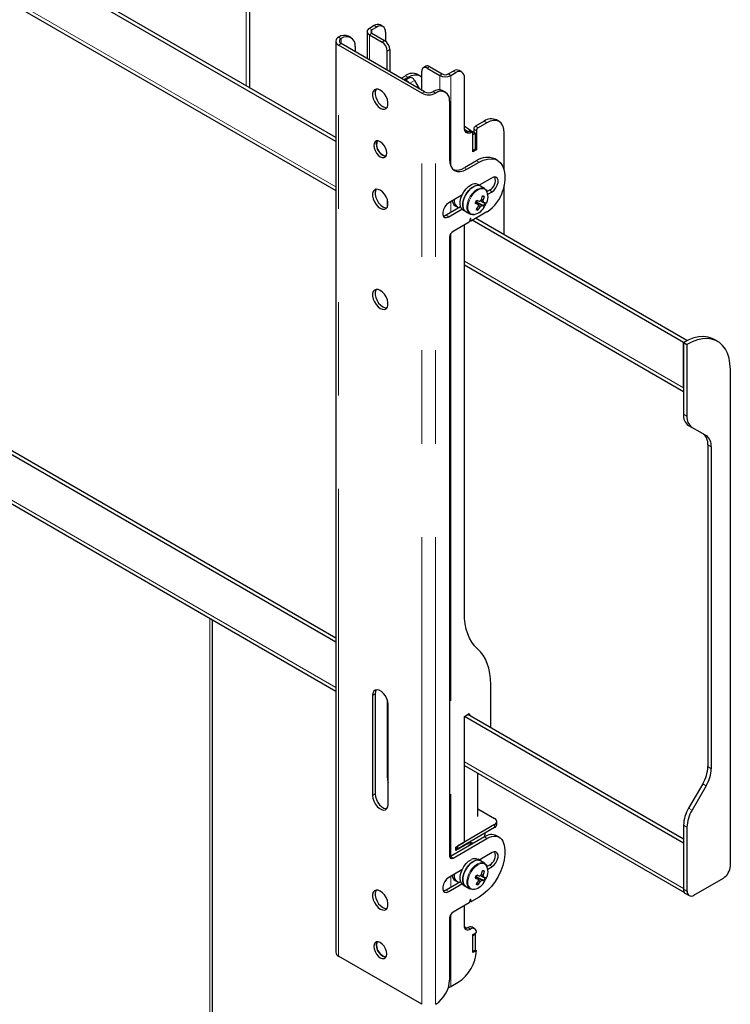
# Model space of a CAD drawing. Units: millimetres. Extents: x 0 to 420, y 0 to 297.
# Drawn here: x 393 to 403, y 191 to 205 of the extents above; entities that cross this region are included whole.
import ezdxf

# ---------------------------------------------------------------- set-up
doc = ezdxf.new("R2010")
doc.units = ezdxf.units.MM
doc.linetypes.add('PHANTOM', pattern=[12.7, 6.35, -1.27, 1.27, -1.27, 1.27, -1.27])

msp = doc.modelspace()

# ---------------------------------------------------------------- linework, layer by layer
at = {"color": 7, "linetype": 'Continuous', "lineweight": 25}
for p, q in [((397.545, 203.176), (385.257, 210.269)), ((397.545, 203.23), (385.305, 210.296)), ((385.151, 209.665), (397.545, 202.51)), ((396.378, 203.903), (396.378, 207.044)), ((397.971, 204.67), (397.971, 204.305)), ((398.068, 204.752), (398.002, 204.714)), ((398.103, 204.731), (398.037, 204.693)), ((398.037, 204.647), (398.209, 204.548)), ((398.187, 204.74), (398.151, 204.76)), ((398.221, 204.663), (398.221, 204.54)), ((397.545, 204.541), (397.545, 192.157)), ((397.583, 204.594), (397.585, 204.595)), ((397.618, 204.574), (397.62, 204.575)), ((398.753, 203.853), (397.618, 204.508)), ((397.753, 204.588), (397.718, 204.608)), ((398.002, 204.627), (398.174, 204.527)), ((398.718, 203.832), (397.583, 204.488)), ((397.809, 204.466), (397.809, 204.398)), ((398.245, 204.146), (398.245, 204.405)), ((398.28, 204.425), (398.28, 204.126)), ((398.716, 203.874), (398.716, 204.133)), ((398.772, 204.199), (398.737, 204.178)), ((398.787, 204.173), (398.959, 204.074)), ((398.822, 204.194), (398.994, 204.094)), ((399.074, 204.094), (399.14, 204.133)), ((399.109, 204.074), (399.176, 204.112)), ((399.259, 204.121), (399.224, 204.141)), ((398.433, 204.037), (398.492, 204.071)), ((398.469, 204.017), (398.528, 204.051)), ((398.531, 204.038), (398.481, 204.01)), ((398.531, 204.038), (398.535, 204.04)), ((398.535, 204.04), (398.554, 204.047)), ((398.616, 204.006), (398.68, 203.895)), ((398.694, 204.067), (398.659, 204.088)), ((399.294, 203.366), (399.294, 204.044)), ((398.869, 203.854), (398.867, 203.853)), ((399.038, 203.847), (399.003, 203.867)), ((398.905, 203.833), (398.903, 203.832)), ((399.093, 203.724), (399.093, 202.935)), ((397.545, 196.371), (385.151, 203.526)), ((397.545, 196.426), (385.199, 203.553)), ((399.565, 203.452), (399.447, 203.384)), ((399.767, 203.448), (399.731, 203.469)), ((399.404, 203.298), (399.369, 203.318)), ((399.447, 203.289), (399.411, 203.309)), ((399.423, 203.343), (399.423, 203.302)), ((399.459, 203.323), (399.459, 203.064)), ((399.6, 203.432), (399.482, 203.364)), ((399.447, 203.289), (399.411, 203.268)), ((399.411, 203.037), (399.411, 203.282)), ((399.411, 203.051), (399.411, 203.268)), ((399.447, 203.071), (399.447, 203.289)), ((399.836, 202.788), (399.836, 203.296)), ((399.447, 203.071), (399.411, 203.051)), ((399.459, 203.064), (399.411, 203.037)), ((399.447, 203.071), (399.459, 203.064)), ((399.459, 202.915), (399.294, 202.819)), ((399.744, 202.919), (399.709, 202.939)), ((385.151, 202.86), (397.545, 195.706)), ((399.329, 202.799), (399.494, 202.894)), ((399.671, 202.683), (399.494, 202.581)), ((399.514, 202.569), (399.476, 202.591)), ((399.57, 202.537), (399.514, 202.569)), ((399.635, 202.513), (399.604, 202.495)), ((399.836, 201.908), (399.836, 202.579)), ((398.245, 202.392), (398.245, 202.28)), ((399.261, 202.447), (399.081, 202.343)), ((399.461, 202.35), (399.473, 202.375)), ((399.552, 202.371), (399.526, 202.383)), ((399.568, 202.429), (399.539, 202.428)), ((399.614, 202.46), (399.671, 202.493)), ((399.243, 202.287), (399.046, 202.173)), ((399.081, 202.153), (399.261, 202.256)), ((399.168, 202.303), (399.199, 202.285)), ((399.276, 202.245), (399.314, 202.223)), ((399.45, 202.353), (399.461, 202.35)), ((399.558, 202.302), (399.461, 202.35)), ((399.479, 202.244), (399.465, 202.268)), ((399.314, 202.223), (399.37, 202.191)), ((399.371, 202.122), (399.365, 202.089)), ((399.369, 202.111), (399.388, 202.1)), ((399.384, 202.185), (399.37, 202.191)), ((399.387, 202.102), (399.381, 202.127)), ((399.602, 202.222), (399.392, 202.1)), ((402.275, 200.445), (399.4, 202.105)), ((402.322, 200.472), (399.447, 202.132)), ((399.361, 202.082), (399.14, 201.955)), ((399.294, 196.771), (399.294, 202.044)), ((399.093, 201.874), (399.093, 193.463)), ((399.294, 201.5), (402.275, 199.779)), ((402.275, 200.445), (402.322, 200.472)), ((402.275, 200.445), (402.275, 199.469)), ((402.275, 200.445), (402.322, 200.418)), ((402.275, 199.828), (402.275, 200.445)), ((402.322, 200.47), (402.322, 200.472)), ((402.322, 200.418), (402.322, 199.442)), ((402.739, 200.459), (402.692, 200.486)), ((402.912, 193.327), (402.912, 200.077)), ((402.344, 199.316), (402.536, 199.205)), ((402.391, 199.289), (402.583, 199.178)), ((402.605, 199.053), (402.605, 194.679)), ((402.652, 199.026), (402.652, 194.651)), ((395.868, 188.171), (395.868, 196.673)), ((399.652, 195.209), (399.652, 195.792)), ((398.044, 195.647), (398.044, 194.287)), ((398.08, 195.668), (398.08, 194.307)), ((398.245, 195.588), (398.245, 194.552)), ((398.256, 194.164), (398.256, 195.525)), ((399.294, 195.362), (399.345, 195.392)), ((402.275, 193.64), (399.294, 195.362)), ((399.294, 193.654), (399.294, 195.362)), ((402.275, 193.695), (399.341, 195.389)), ((399.369, 195.378), (399.369, 195.373)), ((399.294, 194.696), (402.288, 192.968)), ((399.476, 194.001), (399.476, 194.591)), ((402.536, 194.446), (402.344, 194.114)), ((402.583, 194.419), (402.391, 194.087)), ((399.476, 194.106), (399.706, 193.973)), ((399.706, 193.892), (399.199, 193.599)), ((399.706, 193.851), (399.199, 193.558)), ((399.735, 193.892), (399.735, 193.933)), ((402.275, 193.881), (402.275, 193.014)), ((402.322, 193.854), (402.322, 192.987)), ((399.567, 193.723), (399.105, 193.456)), ((399.14, 193.436), (399.602, 193.702)), ((399.52, 193.743), (399.515, 193.741)), ((399.576, 193.759), (399.576, 193.776)), ((399.769, 193.719), (399.733, 193.739)), ((399.176, 193.586), (399.294, 193.654)), ((399.294, 193.608), (399.176, 193.539)), ((399.176, 193.539), (399.176, 193.586)), ((399.199, 193.558), (399.176, 193.572)), ((399.199, 193.599), (399.199, 193.558)), ((399.289, 193.611), (399.294, 193.608)), ((399.425, 193.641), (399.403, 193.639)), ((402.275, 193.64), (402.275, 193.024)), ((399.514, 193.397), (399.476, 193.419)), ((399.671, 193.511), (399.494, 193.409)), ((399.516, 193.396), (399.519, 193.423)), ((399.261, 193.274), (399.081, 193.171)), ((399.57, 193.365), (399.514, 193.397)), ((399.635, 193.341), (399.604, 193.322)), ((399.614, 193.287), (399.671, 193.32)), ((399.45, 193.181), (399.461, 193.178)), ((399.461, 193.178), (399.473, 193.203)), ((399.558, 193.129), (399.461, 193.178)), ((399.552, 193.199), (399.526, 193.21)), ((399.568, 193.257), (399.539, 193.255)), ((402.417, 192.933), (402.817, 193.164)), ((399.243, 193.114), (399.046, 193.001)), ((399.081, 192.98), (399.261, 193.084)), ((399.168, 193.131), (399.199, 193.113)), ((399.276, 193.072), (399.314, 193.05)), ((399.314, 193.05), (399.37, 193.018)), ((399.384, 193.012), (399.37, 193.018)), ((399.479, 193.072), (399.465, 193.095)), ((402.275, 193.024), (402.276, 193.014)), ((399.371, 192.868), (399.365, 192.835)), ((399.387, 192.848), (399.381, 192.873)), ((399.494, 192.905), (399.392, 192.846)), ((402.303, 192.953), (402.35, 192.926)), ((399.361, 192.828), (399.14, 192.701)), ((399.294, 192.518), (399.294, 192.79)), ((399.369, 192.857), (399.388, 192.846)), ((399.093, 192.619), (399.093, 191.776)), ((399.434, 192.476), (399.399, 192.496)), ((399.411, 192.395), (399.459, 192.422)), ((399.447, 192.402), (399.411, 192.381)), ((399.411, 192.15), (399.411, 192.395)), ((399.411, 192.164), (399.411, 192.381)), ((399.447, 192.402), (399.435, 192.409)), ((399.447, 192.184), (399.447, 192.402)), ((398.718, 191.448), (397.583, 192.103)), ((399.447, 192.184), (399.411, 192.164)), ((399.459, 192.177), (399.411, 192.15)), ((399.447, 192.184), (399.459, 192.177)), ((399.109, 191.69), (399.211, 191.748)), ((398.905, 191.449), (398.903, 191.448))]:
    msp.add_line(p, q, dxfattribs=at)
at = {"color": 8, "linetype": 'PHANTOM', "lineweight": 18}
for p, q in [((397.545, 202.559), (385.151, 209.713)), ((396.326, 206.97), (396.326, 203.934)), ((398.002, 204.714), (398.037, 204.693)), ((398.037, 204.647), (398.002, 204.627)), ((398.037, 204.693), (398.037, 204.647)), ((398.103, 204.731), (398.068, 204.752)), ((397.583, 204.594), (397.618, 204.574)), ((397.618, 204.508), (397.583, 204.488)), ((397.62, 204.575), (397.585, 204.595)), ((397.618, 204.508), (397.618, 204.574)), ((398.002, 204.627), (398.002, 204.287)), ((398.174, 204.527), (398.209, 204.548)), ((397.583, 192.103), (397.583, 204.488)), ((398.28, 204.425), (398.245, 204.405)), ((398.822, 204.194), (398.787, 204.173)), ((399.14, 204.133), (399.176, 204.112)), ((398.482, 204.01), (398.535, 204.04)), ((398.486, 204.007), (398.554, 204.047)), ((398.528, 204.051), (398.492, 204.071)), ((398.552, 203.969), (398.616, 204.006)), ((398.959, 204.074), (398.994, 204.094)), ((398.959, 204.074), (398.959, 203.879)), ((399.074, 204.094), (399.109, 204.074)), ((399.109, 204.074), (399.109, 202.845)), ((398.718, 203.832), (398.753, 203.853)), ((398.867, 203.853), (398.903, 203.832)), ((398.905, 203.833), (398.869, 203.854)), ((398.718, 191.448), (398.718, 203.832)), ((398.903, 191.448), (398.903, 203.832)), ((399.565, 203.452), (399.6, 203.432)), ((399.355, 203.318), (399.39, 203.297)), ((399.411, 203.309), (399.398, 203.302)), ((399.423, 203.343), (399.459, 203.323)), ((399.447, 203.384), (399.482, 203.364)), ((397.545, 195.755), (385.151, 202.909)), ((399.459, 202.915), (399.494, 202.894)), ((399.294, 202.819), (399.329, 202.799)), ((399.635, 202.513), (399.671, 202.493)), ((399.109, 202.359), (399.109, 202.21)), ((399.046, 202.173), (399.081, 202.153)), ((399.37, 202.112), (399.387, 202.102)), ((399.377, 202.129), (399.381, 202.127)), ((399.395, 202.185), (399.409, 202.182)), ((399.109, 201.924), (399.109, 193.459)), ((402.275, 199.828), (399.294, 201.549)), ((402.275, 199.469), (402.322, 199.442)), ((402.344, 199.316), (402.391, 199.289)), ((402.536, 199.205), (402.583, 199.178)), ((402.605, 199.053), (402.652, 199.026)), ((395.831, 196.695), (395.831, 188.149)), ((398.08, 195.668), (398.044, 195.647)), ((399.345, 195.392), (399.369, 195.378)), ((402.275, 193.024), (399.294, 194.745)), ((402.605, 194.679), (402.652, 194.651)), ((398.256, 194.559), (398.245, 194.552)), ((402.536, 194.446), (402.583, 194.419)), ((398.08, 194.307), (398.044, 194.287)), ((402.344, 194.114), (402.391, 194.087)), ((399.706, 193.892), (399.706, 193.851)), ((402.275, 193.881), (402.322, 193.854)), ((399.567, 193.723), (399.602, 193.702)), ((399.105, 193.456), (399.14, 193.436)), ((399.635, 193.341), (399.671, 193.32)), ((399.109, 193.187), (399.109, 193.037)), ((399.046, 193.001), (399.081, 192.98)), ((399.395, 193.013), (399.409, 193.01)), ((402.275, 193.014), (402.322, 192.987)), ((399.377, 192.875), (399.381, 192.873)), ((399.37, 192.858), (399.387, 192.848)), ((399.109, 192.67), (399.109, 191.69)), ((399.341, 192.491), (399.376, 192.47))]:
    msp.add_line(p, q, dxfattribs=at)
at = {"color": 7, "linetype": 'Continuous', "lineweight": 25, "flags": 128}
for points in [[(398.528, 204.051), (398.573, 204.072), (398.618, 204.082), (398.658, 204.081), (398.694, 204.067), (398.716, 204.051)], [(398.15, 203.629), (398.18, 203.617), (398.208, 203.615), (398.231, 203.625), (398.247, 203.645), (398.255, 203.674), (398.255, 203.708), (398.247, 203.747), (398.231, 203.786), (398.208, 203.822), (398.18, 203.852), (398.15, 203.874), (398.121, 203.886), (398.093, 203.888), (398.07, 203.878), (398.054, 203.858), (398.045, 203.83), (398.045, 203.795), (398.054, 203.756), (398.07, 203.718), (398.093, 203.682), (398.121, 203.651), (398.15, 203.629)], [(398.095, 203.888), (398.089, 203.879), (398.081, 203.85), (398.081, 203.815), (398.089, 203.777), (398.106, 203.738), (398.128, 203.702), (398.156, 203.672), (398.186, 203.65)], [(398.186, 203.65), (398.216, 203.637), (398.241, 203.636)], [(399.836, 203.296), (399.831, 203.346), (399.818, 203.389), (399.796, 203.424), (399.767, 203.448), (399.731, 203.461), (399.69, 203.463), (399.646, 203.453), (399.6, 203.432)], [(399.39, 203.297), (399.371, 203.291), (399.353, 203.289), (399.336, 203.291), (399.321, 203.298), (399.309, 203.31), (399.301, 203.325), (399.295, 203.344), (399.294, 203.366)], [(399.338, 203.312), (399.327, 203.319), (399.296, 203.341)], [(398.15, 202.969), (398.178, 202.958), (398.202, 202.959), (398.222, 202.97), (398.234, 202.991), (398.239, 203.02), (398.234, 203.054), (398.222, 203.09), (398.202, 203.124), (398.178, 203.152), (398.15, 203.173), (398.123, 203.184), (398.098, 203.184), (398.079, 203.172), (398.066, 203.151), (398.062, 203.122), (398.066, 203.088), (398.079, 203.052), (398.098, 203.019), (398.123, 202.99), (398.15, 202.969)], [(398.228, 202.978), (398.213, 202.979), (398.186, 202.99), (398.158, 203.01), (398.134, 203.039), (398.114, 203.073), (398.102, 203.109), (398.097, 203.143), (398.102, 203.172), (398.108, 203.185)], [(399.411, 203.282), (399.411, 203.287), (399.41, 203.291), (399.408, 203.295), (399.405, 203.297), (399.402, 203.299), (399.399, 203.299), (399.395, 203.299), (399.39, 203.297)], [(398.186, 202.989), (398.213, 202.979), (398.228, 202.978)], [(399.093, 202.935), (399.098, 202.885), (399.111, 202.841), (399.133, 202.807), (399.162, 202.782), (399.198, 202.769), (399.239, 202.768), (399.283, 202.778), (399.329, 202.799)], [(399.494, 202.894), (399.552, 202.922), (399.609, 202.938), (399.662, 202.942), (399.711, 202.934), (399.754, 202.913), (399.79, 202.88), (399.818, 202.837), (399.837, 202.784), (399.846, 202.724), (399.846, 202.656), (399.837, 202.584), (399.818, 202.51)], [(399.671, 202.493), (399.699, 202.515), (399.724, 202.546), (399.742, 202.582), (399.752, 202.618), (399.752, 202.651), (399.742, 202.677), (399.724, 202.692), (399.699, 202.694), (399.671, 202.683)], [(398.15, 202.268), (398.18, 202.256), (398.208, 202.255), (398.231, 202.264), (398.247, 202.284), (398.255, 202.313), (398.255, 202.348), (398.247, 202.386), (398.231, 202.425), (398.208, 202.461), (398.18, 202.491), (398.15, 202.513), (398.121, 202.525), (398.093, 202.527), (398.07, 202.517), (398.054, 202.497), (398.045, 202.469), (398.045, 202.434), (398.054, 202.396), (398.07, 202.357), (398.093, 202.321), (398.121, 202.29), (398.15, 202.268)], [(398.095, 202.527), (398.089, 202.518), (398.081, 202.489), (398.081, 202.454), (398.089, 202.416), (398.106, 202.377), (398.128, 202.341), (398.156, 202.311), (398.186, 202.289)], [(399.276, 202.245), (399.261, 202.257), (399.244, 202.283), (399.236, 202.318), (399.236, 202.359), (399.245, 202.404), (399.263, 202.45), (399.287, 202.494), (399.317, 202.533), (399.351, 202.564), (399.387, 202.587)], [(399.514, 202.569), (399.5, 202.576), (399.469, 202.578), (399.435, 202.57), (399.399, 202.55), (399.365, 202.521), (399.333, 202.484), (399.307, 202.441), (399.287, 202.396), (399.275, 202.351), (399.272, 202.308), (399.278, 202.271), (399.293, 202.242), (399.314, 202.223)], [(399.314, 202.223), (399.298, 202.235), (399.282, 202.262), (399.273, 202.297), (399.274, 202.338), (399.283, 202.383), (399.3, 202.428), (399.325, 202.472), (399.355, 202.511), (399.389, 202.543), (399.424, 202.565)], [(399.57, 202.537), (399.591, 202.518), (399.603, 202.496)], [(399.514, 202.372), (399.531, 202.362), (399.555, 202.349)], [(398.186, 202.289), (398.216, 202.276), (398.241, 202.275)], [(399.081, 202.343), (399.053, 202.321), (399.028, 202.29), (399.01, 202.254), (399, 202.217), (399, 202.184), (399.01, 202.159), (399.028, 202.144), (399.053, 202.142), (399.081, 202.153)], [(399.446, 202.345), (399.464, 202.334), (399.484, 202.322)], [(399.449, 202.352), (399.449, 202.352), (399.451, 202.353)], [(399.534, 202.306), (399.465, 202.345), (399.451, 202.353)], [(399.485, 202.312), (399.493, 202.306), (399.514, 202.291)], [(399.046, 202.173), (399.018, 202.162), (399.008, 202.162)], [(399.381, 202.127), (399.38, 202.129), (399.379, 202.129), (399.378, 202.129), (399.376, 202.129), (399.375, 202.128), (399.373, 202.126), (399.372, 202.124), (399.371, 202.122)], [(399.427, 202.184), (399.415, 202.182), (399.384, 202.185)], [(398.15, 201.152), (398.121, 201.165), (398.093, 201.166), (398.07, 201.156), (398.054, 201.136), (398.045, 201.108), (398.045, 201.073), (398.054, 201.035), (398.07, 200.996), (398.093, 200.96), (398.121, 200.93), (398.15, 200.907), (398.18, 200.895), (398.208, 200.894), (398.231, 200.903), (398.247, 200.923), (398.255, 200.952), (398.255, 200.987), (398.247, 201.025), (398.231, 201.064), (398.208, 201.1), (398.18, 201.13), (398.15, 201.152)], [(398.095, 201.166), (398.089, 201.157), (398.081, 201.128), (398.081, 201.093), (398.089, 201.055), (398.106, 201.016), (398.128, 200.98), (398.156, 200.95), (398.186, 200.928), (398.216, 200.915), (398.241, 200.914)], [(402.692, 200.486), (402.666, 200.499), (402.61, 200.518), (402.549, 200.525), (402.484, 200.521), (402.416, 200.507), (402.346, 200.481), (402.275, 200.445)], [(402.912, 200.077), (402.907, 200.157), (402.894, 200.23), (402.873, 200.297), (402.844, 200.355), (402.807, 200.404), (402.763, 200.443), (402.713, 200.472), (402.657, 200.49), (402.596, 200.498), (402.531, 200.494), (402.463, 200.479), (402.393, 200.454), (402.322, 200.418)], [(399.473, 196.282), (399.432, 196.323), (399.396, 196.37), (399.365, 196.424), (399.34, 196.484), (399.32, 196.549), (399.305, 196.618), (399.296, 196.693), (399.294, 196.771)], [(399.652, 195.792), (399.649, 195.87), (399.64, 195.945), (399.626, 196.015), (399.606, 196.08), (399.58, 196.139), (399.549, 196.193), (399.513, 196.241), (399.473, 196.282)], [(398.256, 195.525), (398.252, 195.562), (398.24, 195.601), (398.22, 195.639), (398.194, 195.672), (398.165, 195.699), (398.135, 195.716), (398.106, 195.723), (398.081, 195.719), (398.061, 195.704), (398.049, 195.679), (398.044, 195.647)], [(398.095, 195.723), (398.084, 195.7), (398.08, 195.668)], [(398.245, 194.552), (398.249, 194.496), (398.256, 194.46)], [(398.044, 194.287), (398.049, 194.25), (398.061, 194.211), (398.081, 194.173), (398.106, 194.139), (398.135, 194.113), (398.165, 194.095), (398.194, 194.088), (398.22, 194.093), (398.24, 194.108), (398.252, 194.132), (398.256, 194.164)], [(398.08, 194.307), (398.084, 194.27), (398.097, 194.231), (398.116, 194.193), (398.142, 194.16), (398.171, 194.133), (398.201, 194.116), (398.23, 194.109), (398.241, 194.109)], [(399.602, 193.702), (399.636, 193.719), (399.669, 193.73), (399.701, 193.734), (399.731, 193.733), (399.758, 193.724), (399.782, 193.71), (399.802, 193.69), (399.818, 193.664)], [(399.411, 193.633), (399.392, 193.642), (399.357, 193.649)], [(399.386, 193.644), (399.429, 193.648), (399.44, 193.65)], [(399.818, 193.664), (399.837, 193.611), (399.846, 193.55), (399.846, 193.483), (399.837, 193.411), (399.818, 193.336), (399.79, 193.261), (399.754, 193.187), (399.711, 193.116), (399.662, 193.051), (399.609, 192.994), (399.552, 192.944), (399.494, 192.905)], [(399.105, 193.456), (399.096, 193.452), (399.094, 193.452)], [(399.276, 193.072), (399.261, 193.084), (399.244, 193.111), (399.236, 193.146), (399.236, 193.187), (399.245, 193.232), (399.263, 193.278), (399.287, 193.321), (399.317, 193.36), (399.351, 193.392), (399.387, 193.414)], [(399.514, 193.397), (399.5, 193.403), (399.469, 193.406), (399.435, 193.397), (399.399, 193.378), (399.365, 193.349), (399.333, 193.312), (399.307, 193.269), (399.287, 193.224), (399.275, 193.178), (399.272, 193.136), (399.278, 193.099), (399.293, 193.069), (399.314, 193.05)], [(399.671, 193.32), (399.699, 193.342), (399.724, 193.373), (399.742, 193.409), (399.752, 193.446), (399.752, 193.479), (399.742, 193.504), (399.724, 193.519), (399.699, 193.521), (399.671, 193.511)], [(399.314, 193.05), (399.298, 193.063), (399.282, 193.089), (399.273, 193.124), (399.274, 193.165), (399.283, 193.21), (399.3, 193.256), (399.325, 193.299), (399.355, 193.338), (399.389, 193.37), (399.424, 193.393)], [(399.57, 193.365), (399.591, 193.346), (399.603, 193.323)], [(399.081, 193.171), (399.053, 193.149), (399.028, 193.118), (399.01, 193.082), (399, 193.045), (399, 193.012), (399.01, 192.986), (399.028, 192.972), (399.053, 192.97), (399.081, 192.98)], [(399.446, 193.172), (399.464, 193.161), (399.484, 193.149)], [(399.449, 193.179), (399.449, 193.179), (399.451, 193.181)], [(399.534, 193.134), (399.465, 193.173), (399.451, 193.181)], [(399.485, 193.139), (399.493, 193.134), (399.514, 193.119)], [(399.514, 193.199), (399.531, 193.19), (399.555, 193.176)], [(398.15, 192.987), (398.121, 192.999), (398.093, 193.001), (398.07, 192.991), (398.054, 192.971), (398.045, 192.942), (398.045, 192.908), (398.054, 192.869), (398.07, 192.83), (398.093, 192.794), (398.121, 192.764), (398.15, 192.742), (398.18, 192.73), (398.208, 192.728), (398.231, 192.738), (398.247, 192.758), (398.255, 192.786), (398.255, 192.821), (398.247, 192.86), (398.231, 192.898), (398.208, 192.934), (398.18, 192.965), (398.15, 192.987)], [(398.095, 193.001), (398.089, 192.991), (398.081, 192.963), (398.081, 192.928), (398.089, 192.89), (398.106, 192.851), (398.128, 192.815), (398.156, 192.785), (398.186, 192.762), (398.216, 192.75), (398.241, 192.748)], [(399.046, 193.001), (399.018, 192.99), (399.008, 192.989)], [(399.427, 193.011), (399.415, 193.009), (399.384, 193.012)], [(399.381, 192.873), (399.38, 192.874), (399.379, 192.875), (399.378, 192.875), (399.376, 192.875), (399.375, 192.873), (399.373, 192.872), (399.372, 192.87), (399.371, 192.868)], [(399.321, 192.482), (399.313, 192.487), (399.295, 192.502)], [(398.15, 192.286), (398.123, 192.297), (398.098, 192.297), (398.079, 192.285), (398.066, 192.264), (398.062, 192.235), (398.066, 192.201), (398.079, 192.165), (398.098, 192.131), (398.123, 192.103), (398.15, 192.082), (398.178, 192.071), (398.202, 192.071), (398.222, 192.083), (398.234, 192.104), (398.239, 192.133), (398.234, 192.167), (398.222, 192.203), (398.202, 192.237), (398.178, 192.265), (398.15, 192.286)], [(398.228, 192.09), (398.213, 192.092), (398.186, 192.102), (398.158, 192.123), (398.134, 192.152), (398.114, 192.186), (398.102, 192.221), (398.097, 192.256), (398.102, 192.285), (398.108, 192.298)], [(398.108, 192.298), (398.102, 192.284), (398.097, 192.255), (398.102, 192.221), (398.114, 192.186), (398.134, 192.152), (398.158, 192.123), (398.186, 192.102), (398.213, 192.092), (398.228, 192.09)], [(399.077, 191.677), (399.093, 191.682), (399.109, 191.69)]]:
    msp.add_lwpolyline(points, dxfattribs=at)
at = {"color": 8, "linetype": 'PHANTOM', "lineweight": 18, "flags": 128}
for points in [[(399.37, 202.191), (399.359, 202.199), (399.34, 202.223), (399.33, 202.257), (399.329, 202.297), (399.336, 202.341), (399.352, 202.387), (399.375, 202.431), (399.404, 202.471), (399.438, 202.505), (399.473, 202.529), (399.508, 202.543), (399.541, 202.546), (399.569, 202.538), (399.57, 202.537)], [(399.592, 202.513), (399.574, 202.527), (399.547, 202.535), (399.515, 202.533), (399.481, 202.519), (399.447, 202.495), (399.415, 202.463), (399.387, 202.424), (399.364, 202.381), (399.349, 202.337), (399.342, 202.294), (399.343, 202.255), (399.353, 202.223), (399.371, 202.199), (399.395, 202.185), (399.395, 202.185)], [(399.37, 193.018), (399.359, 193.026), (399.34, 193.051), (399.33, 193.084), (399.329, 193.124), (399.336, 193.168), (399.352, 193.214), (399.375, 193.259), (399.404, 193.299), (399.438, 193.332), (399.473, 193.357), (399.508, 193.371), (399.541, 193.374), (399.569, 193.365), (399.57, 193.365)], [(399.592, 193.34), (399.574, 193.355), (399.547, 193.363), (399.515, 193.36), (399.481, 193.346), (399.447, 193.323), (399.415, 193.29), (399.387, 193.251), (399.364, 193.209), (399.349, 193.164), (399.342, 193.121), (399.343, 193.082), (399.353, 193.05), (399.371, 193.026), (399.395, 193.013), (399.395, 193.013)]]:
    msp.add_lwpolyline(points, dxfattribs=at)
at = {"color": 7, "linetype": 'Continuous', "lineweight": 25}
for centre, radius, start, end in [((398.018, 204.67), 0.0464, 110.7834, 249.2166), ((398.046, 204.67), 0.0246, 110.7834, 249.2166), ((398.117, 204.684), 0.0838, 65.6929, 125.6176), ((398.149, 204.675), 0.0728, 350.786, 129.2033), ((397.603, 204.541), 0.0571, 110.7834, 249.2166), ((397.663, 204.486), 0.134, 65.6929, 125.6176), ((397.631, 204.541), 0.0352, 110.7834, 249.2166), ((397.694, 204.485), 0.116, 350.786, 129.2033), ((398.091, 204.398), 0.154, 2.6055, 57.3945), ((398.126, 204.418), 0.154, 2.6055, 57.3945), ((398.759, 204.14), 0.0437, 50.7967, 189.214), ((398.793, 204.153), 0.0503, 54.3824, 114.3071), ((399.189, 204.065), 0.0838, 65.6929, 125.6176), ((399.222, 204.056), 0.0728, 350.786, 129.2033), ((398.485, 203.944), 0.0622, 31.6792, 88.3262), ((398.59, 203.935), 0.168, 65.6929, 125.6176), ((398.557, 203.982), 0.0643, 21.5332, 92.3124), ((399.034, 204.219), 0.163, 242.6097, 297.3903), ((399.034, 204.171), 0.0866, 242.6097, 297.3903), ((398.81, 203.963), 0.124, 242.6097, 297.3903), ((398.947, 203.745), 0.134, 65.6929, 125.6176), ((398.978, 203.743), 0.116, 350.786, 129.2033), ((398.81, 204.011), 0.201, 242.6097, 297.3903), ((399.662, 203.316), 0.168, 65.6929, 125.6176), ((399.905, 204.156), 0.98, 231.4142, 239.7749), ((399.318, 203.391), 0.0816, 263.9073, 296.6942), ((399.362, 203.304), 0.0152, 63.7701, 119.0582), ((399.474, 203.341), 0.0512, 122.6055, 177.3945), ((399.51, 203.321), 0.0512, 122.6055, 177.3945), ((398.267, 203.135), 0.166, 162.3907, 240.8793), ((399.605, 202.708), 0.253, 65.9348, 125.3757), ((399.193, 202.964), 0.176, 254.4136, 304.8175), ((399.563, 202.648), 0.153, 298.2643, 17.7388), ((399.435, 202.507), 0.0938, 64.2167, 121.2323), ((399.473, 202.485), 0.0938, 64.2167, 121.2323), ((399.44, 202.423), 0.176, 326.8598, 30.4474), ((399.321, 202.658), 0.519, 302.8251, 343.432), ((399.218, 202.378), 0.0903, 185.2968, 236.5889), ((399.251, 202.369), 0.0958, 169.211, 254.4621), ((398.827, 202.657), 0.693, 332.497, 336.3856), ((399.402, 202.403), 0.0684, 316.5276, 338.6329), ((399.926, 203.584), 1.291, 248.9593, 250.9618), ((399.547, 202.327), 0.0565, 113.1072, 139.3481), ((399.138, 202.515), 0.41, 340.7019, 349.0942), ((399.433, 202.035), 0.416, 71.195, 75.0256), ((399.165, 202.507), 0.41, 340.7019, 349.0942), ((399.517, 202.355), 0.0382, 350.0455, 24.1926), ((399.393, 202.374), 0.193, 274.8572, 330.7368), ((399.905, 203.542), 1.291, 248.9593, 250.9618), ((399.167, 202.498), 0.377, 319.2448, 328.1216), ((399.52, 202.428), 0.188, 248.8726, 257.3479), ((399.193, 202.49), 0.377, 319.2448, 328.1216), ((399.522, 202.315), 0.0382, 170.0455, 204.1926), ((399.491, 202.343), 0.0565, 293.1072, 319.3481), ((399.582, 202.491), 0.19, 255.4711, 262.6642), ((399.602, 202.533), 0.19, 255.4711, 262.6642), ((399.271, 202.465), 0.33, 330.352, 338.5307), ((399.286, 202.47), 0.333, 325.3597, 334.6457), ((399.39, 202.102), 0.00281, 193.0711, 310.9906), ((399.355, 202.091), 0.0104, 302.9343, 348.9342), ((399.196, 201.869), 0.102, 122.6055, 177.3945), ((402.442, 199.452), 0.168, 174.3796, 234.302), ((402.489, 199.425), 0.168, 174.3796, 234.302), ((402.438, 199.069), 0.168, 354.3796, 54.302), ((402.485, 199.042), 0.168, 354.3796, 54.302), ((399.355, 195.38), 0.0146, 350.786, 129.2033), ((402.125, 194.695), 0.481, 328.8563, 358.0435), ((402.172, 194.668), 0.481, 328.8563, 358.0435), ((402.756, 193.865), 0.481, 148.8563, 178.0435), ((402.803, 193.838), 0.481, 148.8563, 178.0435), ((399.691, 193.933), 0.0437, 290.7834, 69.2166), ((399.685, 193.897), 0.0503, 294.3747, 354.3052), ((399.503, 193.76), 0.0735, 328.967, 359.268), ((399.664, 193.589), 0.166, 65.3074, 126.003), ((399.381, 193.441), 0.188, 83.5864, 117.4675), ((399.122, 193.459), 0.0291, 170.786, 309.2033), ((399.435, 193.334), 0.0938, 64.2167, 121.2323), ((399.473, 193.312), 0.0938, 64.2167, 121.2323), ((399.563, 193.475), 0.153, 298.2643, 17.7388), ((399.44, 193.251), 0.176, 326.8598, 30.4474), ((402.707, 193.337), 0.205, 302.6055, 357.3945), ((399.218, 193.206), 0.0903, 185.2968, 236.5889), ((399.251, 193.196), 0.0958, 169.211, 254.4621), ((398.827, 193.485), 0.693, 332.497, 336.3856), ((399.905, 194.369), 1.291, 248.9593, 250.9618), ((399.402, 193.231), 0.0684, 316.5276, 338.6329), ((399.926, 194.412), 1.291, 248.9593, 250.9618), ((399.522, 193.142), 0.0382, 170.0455, 204.1926), ((399.547, 193.155), 0.0565, 113.1072, 139.3481), ((399.491, 193.171), 0.0565, 293.1072, 319.3481), ((399.138, 193.342), 0.41, 340.7019, 349.0942), ((399.582, 193.318), 0.19, 255.4711, 262.6642), ((399.433, 192.863), 0.416, 71.195, 75.0256), ((399.165, 193.334), 0.41, 340.7019, 349.0942), ((399.517, 193.183), 0.0382, 350.0455, 24.1926), ((399.602, 193.361), 0.19, 255.4711, 262.6642), ((399.271, 193.292), 0.33, 330.352, 338.5307), ((399.286, 193.297), 0.333, 325.3597, 334.6457), ((399.393, 193.202), 0.193, 274.8572, 330.7368), ((399.167, 193.326), 0.377, 319.2448, 328.1216), ((399.52, 193.255), 0.188, 248.8726, 257.3479), ((399.193, 193.318), 0.377, 319.2448, 328.1216), ((402.339, 193.006), 0.0639, 172.7442, 235.9436), ((402.38, 192.978), 0.0582, 170.786, 309.2033), ((399.355, 192.837), 0.0104, 302.9343, 348.9342), ((399.39, 192.848), 0.00281, 193.0711, 310.9906), ((399.196, 192.615), 0.102, 122.6055, 177.3945), ((399.344, 192.51), 0.0509, 170.786, 309.2033), ((399.302, 192.551), 0.0721, 270.5963, 302.4081), ((399.375, 192.443), 0.0587, 65.6929, 125.6176), ((399.408, 192.431), 0.0509, 350.786, 129.2033), ((397.61, 192.163), 0.0657, 185.6948, 245.6253), ((398.921, 192.202), 0.538, 302.6055, 357.3945), ((398.684, 191.794), 0.41, 302.6055, 357.3945)]:
    msp.add_arc(centre, radius, start, end, dxfattribs=at)

doc.saveas('drawing.dxf')
